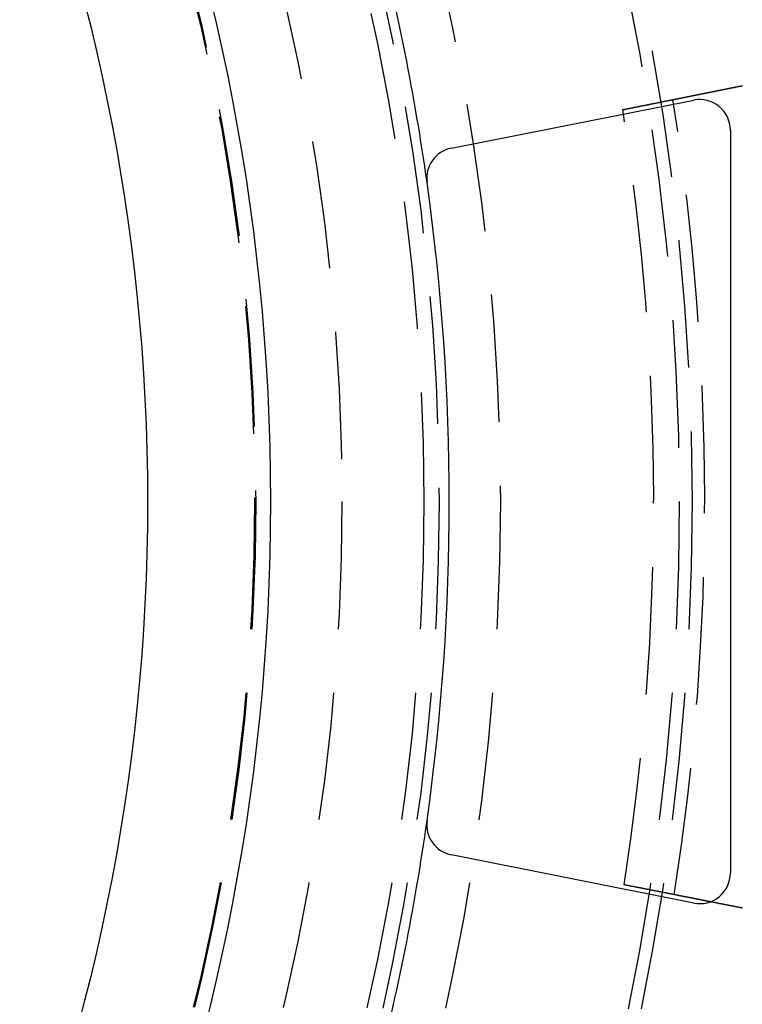
# Model space of a CAD drawing. Extents: x -60 to 60, y -160 to 375.
# Drawn here: x 37 to 51, y -110 to -91 of the extents above; entities that cross this region are included whole.
import ezdxf

# ---------------------------------------------------------------- set-up
doc = ezdxf.new("R2010")
doc.units = 0
doc.header["$LTSCALE"] = 10
doc.linetypes.add('VERDECKT', pattern=[0.375, 0.25, -0.125])
doc.layers.get('0').update_dxf_attribs({"linetype": 'CONTINUOUS'})
doc.layers.add('STEMPEL', color=3, linetype='CONTINUOUS')

# ---------------------------------------------------------------- blocks, each defined once
blk = doc.blocks.new('A$C8F8422C5')
at = {"color": 3, "linetype": 'CONTINUOUS'}
for p, q in [((45.04123, 6.92008), (49.78295, 7.86326)), ((50.5, 7.27479), (50.5, -7.27479)), ((49.78295, -7.86326), (45.04123, -6.92008))]:
    blk.add_line(p, q, dxfattribs=at)
at = {"color": 1}
for points in [[(49.3765, 7.87133, 0), (49.3765, 7.87133, 0), (49.3766, 7.87134, 0), (49.3766, 7.87135, 0), (49.3767, 7.87137, 0), (49.3768, 7.87139, 0), (49.377, 7.87141, 0), (49.3771, 7.87144, 0), (49.3773, 7.87148, 0), (49.3775, 7.87152, 0), (49.3777, 7.87156, 0), (49.378, 7.87161, 0), (49.3782, 7.87167, 0), (49.3785, 7.87173, 0), (49.3788, 7.87179, 0), (49.3792, 7.87186, 0), (49.3796, 7.87194, 0), (49.3799, 7.87201, 0), (49.3804, 7.8721, 0), (49.3808, 7.87219, 0), (49.3813, 7.87228, 0), (49.3818, 7.87238, 0), (49.3823, 7.87248, 0), (49.3828, 7.87259, 0), (49.3834, 7.8727, 0), (49.384, 7.87282, 0), (49.3846, 7.87294, 0), (49.3852, 7.87307, 0), (49.3859, 7.8732, 0), (49.3866, 7.87334, 0), (49.3873, 7.87348, 0), (49.388, 7.87363, 0), (49.3888, 7.87378, 0), (49.3896, 7.87394, 0), (49.3904, 7.8741, 0), (49.3912, 7.87427, 0), (49.3921, 7.87445, 0), (49.3929, 7.87462, 0), (49.3939, 7.87481, 0), (49.3948, 7.87499, 0), (49.3958, 7.87519, 0), (49.3967, 7.87539, 0), (49.3978, 7.87559, 0), (49.3988, 7.8758, 0), (49.3999, 7.87601, 0), (49.401, 7.87623, 0), (49.4021, 7.87645, 0), (49.4032, 7.87668, 0), (49.4044, 7.87692, 0), (49.4056, 7.87716, 0), (49.4068, 7.8774, 0), (49.408, 7.87765, 0), (49.4093, 7.87791, 0), (49.4106, 7.87817, 0), (49.4119, 7.87843, 0), (49.4133, 7.87871, 0), (49.4147, 7.87898, 0), (49.4161, 7.87926, 0), (49.4175, 7.87955, 0), (49.4189, 7.87984, 0), (49.4204, 7.88014, 0), (49.4219, 7.88044, 0), (49.4235, 7.88075, 0), (49.425, 7.88106, 0), (49.4266, 7.88138, 0), (49.4282, 7.88171, 0), (49.4299, 7.88204, 0), (49.4315, 7.88237, 0), (49.4332, 7.88271, 0), (49.435, 7.88306, 0), (49.4367, 7.88341, 0), (49.4385, 7.88377, 0), (49.4403, 7.88413, 0), (49.4421, 7.88449, 0), (49.444, 7.88487, 0), (49.4459, 7.88524, 0), (49.4478, 7.88563, 0), (49.4497, 7.88601, 0), (49.4516, 7.88641, 0), (49.4536, 7.8868, 0), (49.4556, 7.88721, 0), (49.4577, 7.88761, 0), (49.4597, 7.88803, 0), (49.4618, 7.88844, 0), (49.4639, 7.88887, 0), (49.466, 7.88929, 0), (49.4682, 7.88972, 0), (49.4703, 7.89016, 0), (49.4725, 7.8906, 0), (49.4748, 7.89105, 0), (49.477, 7.8915, 0), (49.4793, 7.89195, 0), (49.4816, 7.89241, 0), (49.4839, 7.89287, 0), (49.4862, 7.89334, 0), (49.4885, 7.89381, 0), (49.4909, 7.89429, 0), (49.4933, 7.89477, 0), (49.4957, 7.89525, 0), (49.4982, 7.89574, 0), (49.5006, 7.89624, 0), (49.5031, 7.89673, 0), (49.5056, 7.89723, 0), (49.5081, 7.89774, 0), (49.5106, 7.89825, 0), (49.5132, 7.89876, 0), (49.5158, 7.89928, 0), (49.5184, 7.8998, 0), (49.521, 7.90033, 0), (49.5236, 7.90085, 0), (49.5263, 7.90139, 0), (49.529, 7.90192, 0), (49.5316, 7.90246, 0), (49.5343, 7.90301, 0), (49.5371, 7.90355, 0), (49.5398, 7.9041, 0), (49.5426, 7.90466, 0), (49.5454, 7.90522, 0), (49.5481, 7.90578, 0), (49.551, 7.90634, 0), (49.5538, 7.90691, 0), (49.5566, 7.90748, 0), (49.5595, 7.90805, 0), (49.5624, 7.90863, 0), (49.5653, 7.90921, 0), (49.5682, 7.90979, 0), (49.5711, 7.91038, 0), (49.574, 7.91097, 0), (49.577, 7.91156, 0), (49.5799, 7.91216, 0), (49.5829, 7.91276, 0), (49.5859, 7.91336, 0), (49.5889, 7.91396, 0), (49.592, 7.91457, 0), (49.595, 7.91518, 0), (49.5981, 7.91579, 0), (49.6011, 7.91641, 0), (49.6042, 7.91703, 0), (49.6073, 7.91766, 0), (49.6105, 7.91829, 0), (49.6137, 7.91893, 0), (49.6169, 7.91957, 0), (49.6201, 7.92022, 0), (49.6234, 7.92088, 0), (49.6267, 7.92154, 0), (49.63, 7.9222, 0), (49.6333, 7.92288, 0), (49.6367, 7.92356, 0), (49.6401, 7.92424, 0), (49.6436, 7.92493, 0), (49.6471, 7.92563, 0), (49.6505, 7.92633, 0), (49.6541, 7.92704, 0), (49.6576, 7.92775, 0), (49.6612, 7.92847, 0), (49.6648, 7.9292, 0), (49.6685, 7.92993, 0), (49.6721, 7.93066, 0), (49.6758, 7.9314, 0), (49.6795, 7.93215, 0), (49.6833, 7.9329, 0), (49.6871, 7.93366, 0), (49.6909, 7.93442, 0), (49.6947, 7.93519, 0), (49.6985, 7.93597, 0), (49.7024, 7.93675, 0), (49.7063, 7.93753, 0), (49.7103, 7.93832, 0), (49.7142, 7.93912, 0), (49.7182, 7.93992, 0), (49.7223, 7.94072, 0), (49.7263, 7.94154, 0), (49.7304, 7.94235, 0), (49.7345, 7.94317, 0), (49.7386, 7.944, 0), (49.7427, 7.94483, 0), (49.7469, 7.94567, 0), (49.7511, 7.94652, 0), (49.7553, 7.94736, 0), (49.7596, 7.94822, 0), (49.7639, 7.94907, 0), (49.7682, 7.94994, 0), (49.7725, 7.95081, 0), (49.7768, 7.95168, 0), (49.7812, 7.95256, 0), (49.7856, 7.95344, 0), (49.79, 7.95433, 0), (49.7945, 7.95522, 0), (49.799, 7.95612, 0), (49.8035, 7.95702, 0), (49.808, 7.95793, 0), (49.8125, 7.95885, 0), (49.8171, 7.95976, 0), (49.8217, 7.96069, 0), (49.8263, 7.96161, 0), (49.831, 7.96255, 0), (49.8356, 7.96348, 0), (49.8403, 7.96442, 0), (49.845, 7.96537, 0), (49.8498, 7.96632, 0), (49.8545, 7.96728, 0), (49.8593, 7.96824, 0), (49.8641, 7.9692, 0), (49.869, 7.97017, 0), (49.8738, 7.97115, 0), (49.8787, 7.97213, 0), (49.8836, 7.97311, 0), (49.8885, 7.9741, 0), (49.8935, 7.97509, 0), (49.8984, 7.97609, 0), (49.9034, 7.97709, 0), (49.9084, 7.97809, 0), (49.9134, 7.9791, 0), (49.9185, 7.98011, 0), (49.9235, 7.98113, 0), (49.9286, 7.98215, 0), (49.9337, 7.98318, 0), (49.9389, 7.9842, 0), (49.944, 7.98524, 0), (49.9492, 7.98627, 0), (49.9543, 7.98731, 0), (49.9595, 7.98836, 0), (49.9648, 7.9894, 0), (49.97, 7.99045, 0), (49.9752, 7.99151, 0), (49.9805, 7.99256, 0), (49.9858, 7.99362, 0), (49.9911, 7.99468, 0), (49.9964, 7.99575, 0), (50.0017, 7.99682, 0), (50.0071, 7.99789, 0), (50.0124, 7.99897, 0), (50.0178, 8.00004, 0), (50.0232, 8.00113, 0), (50.0286, 8.00221, 0), (50.034, 8.00329, 0), (50.0394, 8.00438, 0), (50.0448, 8.00547, 0), (50.0503, 8.00657, 0), (50.0557, 8.00766, 0), (50.0612, 8.00876, 0), (50.0667, 8.00986, 0), (50.0722, 8.01096, 0), (50.0777, 8.01207, 0), (50.0832, 8.01318, 0), (50.0887, 8.01428, 0), (50.0943, 8.01539, 0), (50.0998, 8.01651, 0), (50.1053, 8.01762, 0), (50.1109, 8.01874, 0), (50.1165, 8.01985, 0), (50.122, 8.02097, 0), (50.1276, 8.0221, 0), (50.1332, 8.02322, 0), (50.1388, 8.02434, 0), (50.1444, 8.02547, 0), (50.15, 8.02659, 0), (50.1557, 8.02772, 0), (50.1613, 8.02885, 0), (50.1669, 8.02998, 0), (50.1725, 8.03111, 0), (50.1782, 8.03224, 0), (50.1838, 8.03337, 0), (50.1895, 8.03451, 0), (50.1951, 8.03564, 0), (50.2008, 8.03678, 0), (50.2064, 8.03791, 0), (50.2121, 8.03905, 0), (50.2178, 8.04019, 0), (50.2234, 8.04132, 0), (50.2291, 8.04246, 0), (50.2348, 8.0436, 0), (50.2404, 8.04474, 0), (50.2461, 8.04588, 0), (50.2519, 8.04703, 0), (50.2576, 8.04819, 0), (50.2634, 8.04935, 0), (50.2692, 8.05052, 0), (50.2751, 8.05169, 0), (50.281, 8.05287, 0), (50.2869, 8.05406, 0), (50.2928, 8.05525, 0), (50.2988, 8.05645, 0), (50.3048, 8.05766, 0), (50.3108, 8.05887, 0), (50.3169, 8.06009, 0), (50.323, 8.06131, 0), (50.3291, 8.06254, 0), (50.3352, 8.06377, 0), (50.3414, 8.06501, 0), (50.3476, 8.06625, 0), (50.3538, 8.0675, 0), (50.3601, 8.06876, 0), (50.3664, 8.07002, 0), (50.3727, 8.07128, 0), (50.379, 8.07256, 0), (50.3854, 8.07383, 0), (50.3918, 8.07512, 0), (50.3982, 8.0764, 0), (50.4046, 8.07769, 0), (50.4111, 8.07899, 0), (50.4176, 8.08029, 0), (50.4241, 8.0816, 0), (50.4306, 8.08291, 0), (50.4372, 8.08423, 0), (50.4438, 8.08555, 0), (50.4504, 8.08688, 0), (50.457, 8.08821, 0), (50.4637, 8.08955, 0), (50.4703, 8.09089, 0), (50.477, 8.09223, 0), (50.4838, 8.09358, 0), (50.4905, 8.09493, 0), (50.4973, 8.09629, 0), (50.5041, 8.09766, 0), (50.5109, 8.09902, 0), (50.5177, 8.10039, 0), (50.5246, 8.10177, 0), (50.5314, 8.10315, 0), (50.5383, 8.10453, 0), (50.5452, 8.10592, 0), (50.5522, 8.10731, 0), (50.5591, 8.10871, 0), (50.5661, 8.11011, 0), (50.5731, 8.11151, 0), (50.5801, 8.11292, 0), (50.5871, 8.11433, 0), (50.5942, 8.11575, 0), (50.6013, 8.11717, 0), (50.6083, 8.11859, 0), (50.6155, 8.12001, 0), (50.6226, 8.12144, 0), (50.6297, 8.12288, 0), (50.6369, 8.12431, 0), (50.644, 8.12575, 0), (50.6512, 8.1272, 0), (50.6584, 8.12864, 0), (50.6657, 8.13009, 0), (50.6729, 8.13154, 0), (50.6801, 8.133, 0), (50.6874, 8.13446, 0), (50.6947, 8.13592, 0), (50.702, 8.13739, 0), (50.7093, 8.13885, 0), (50.7166, 8.14032, 0), (50.724, 8.1418, 0), (50.7313, 8.14327, 0), (50.7387, 8.14475, 0)], [(48.3953, 7.67437, 0), (48.4055, 7.67642, 0), (48.4157, 7.67847, 0), (48.426, 7.68053, 0), (48.4362, 7.68258, 0), (48.4464, 7.68463, 0), (48.4567, 7.68669, 0), (48.4669, 7.68874, 0), (48.4772, 7.6908, 0), (48.4874, 7.69286, 0), (48.4976, 7.69491, 0), (48.5079, 7.69697, 0), (48.5181, 7.69903, 0), (48.5284, 7.70109, 0), (48.5387, 7.70314, 0), (48.5489, 7.7052, 0), (48.5592, 7.70726, 0), (48.5694, 7.70932, 0), (48.5797, 7.71138, 0), (48.59, 7.71344, 0), (48.6002, 7.7155, 0), (48.6105, 7.71756, 0), (48.6208, 7.71963, 0), (48.631, 7.72169, 0), (48.6413, 7.72375, 0), (48.6516, 7.72581, 0), (48.6619, 7.72788, 0), (48.6722, 7.72994, 0), (48.6824, 7.73201, 0), (48.6927, 7.73407, 0), (48.703, 7.73614, 0), (48.7133, 7.7382, 0), (48.7236, 7.74027, 0), (48.7339, 7.74233, 0), (48.7442, 7.7444, 0), (48.7545, 7.74647, 0), (48.7648, 7.74854, 0), (48.7751, 7.75061, 0), (48.7854, 7.75267, 0), (48.7957, 7.75474, 0), (48.806, 7.75681, 0), (48.8163, 7.75888, 0), (48.8267, 7.76095, 0), (48.837, 7.76303, 0), (48.8473, 7.7651, 0), (48.8576, 7.76717, 0), (48.8679, 7.76924, 0), (48.8783, 7.77131, 0), (48.8886, 7.77339, 0), (48.8989, 7.77546, 0), (48.9093, 7.77753, 0), (48.9196, 7.77961, 0), (48.9299, 7.78168, 0), (48.9403, 7.78376, 0), (48.9506, 7.78584, 0), (48.961, 7.78791, 0), (48.9713, 7.78999, 0), (48.9817, 7.79207, 0), (48.992, 7.79414, 0), (49.0024, 7.79622, 0), (49.0127, 7.7983, 0), (49.0231, 7.80038, 0), (49.0334, 7.80246, 0), (49.0438, 7.80454, 0), (49.0542, 7.80662, 0), (49.0645, 7.8087, 0), (49.0749, 7.81078, 0), (49.0853, 7.81286, 0), (49.0956, 7.81494, 0), (49.106, 7.81703, 0), (49.1164, 7.81911, 0), (49.1268, 7.82119, 0), (49.1371, 7.82328, 0), (49.1475, 7.82536, 0), (49.1579, 7.82745, 0), (49.1683, 7.82953, 0), (49.1787, 7.83162, 0), (49.1891, 7.8337, 0), (49.1995, 7.83579, 0), (49.2099, 7.83788, 0), (49.2203, 7.83996, 0), (49.2307, 7.84205, 0), (49.2411, 7.84414, 0), (49.2515, 7.84623, 0), (49.2619, 7.84832, 0), (49.2723, 7.85041, 0), (49.2827, 7.8525, 0), (49.2931, 7.85459, 0), (49.3036, 7.85668, 0), (49.314, 7.85877, 0), (49.3244, 7.86086, 0), (49.3348, 7.86296, 0), (49.3452, 7.86505, 0), (49.3557, 7.86714, 0), (49.3661, 7.86923, 0), (49.3765, 7.87133, 0)], [(49.4037, -7.69892, 0), (49.3933, -7.69687, 0), (49.3828, -7.69481, 0), (49.3724, -7.69275, 0), (49.362, -7.6907, 0), (49.3515, -7.68864, 0), (49.3411, -7.68659, 0), (49.3307, -7.68453, 0), (49.3203, -7.68248, 0), (49.3098, -7.68042, 0), (49.2994, -7.67837, 0), (49.289, -7.67631, 0), (49.2786, -7.67426, 0), (49.2682, -7.67221, 0), (49.2578, -7.67016, 0), (49.2473, -7.66811, 0), (49.2369, -7.66605, 0), (49.2265, -7.664, 0), (49.2161, -7.66195, 0), (49.2057, -7.6599, 0), (49.1953, -7.65785, 0), (49.1849, -7.65581, 0), (49.1745, -7.65376, 0), (49.1642, -7.65171, 0), (49.1538, -7.64966, 0), (49.1434, -7.64761, 0), (49.133, -7.64557, 0), (49.1226, -7.64352, 0), (49.1122, -7.64148, 0), (49.1019, -7.63943, 0), (49.0915, -7.63738, 0), (49.0811, -7.63534, 0), (49.0707, -7.6333, 0), (49.0604, -7.63125, 0), (49.05, -7.62921, 0), (49.0396, -7.62717, 0), (49.0293, -7.62512, 0), (49.0189, -7.62308, 0), (49.0086, -7.62104, 0), (48.9982, -7.619, 0), (48.9878, -7.61696, 0), (48.9775, -7.61492, 0), (48.9671, -7.61288, 0), (48.9568, -7.61084, 0), (48.9465, -7.6088, 0), (48.9361, -7.60676, 0), (48.9258, -7.60472, 0), (48.9154, -7.60269, 0), (48.9051, -7.60065, 0), (48.8948, -7.59861, 0), (48.8844, -7.59658, 0), (48.8741, -7.59454, 0), (48.8638, -7.59251, 0), (48.8535, -7.59047, 0), (48.8431, -7.58844, 0), (48.8328, -7.5864, 0), (48.8225, -7.58437, 0), (48.8122, -7.58233, 0), (48.8019, -7.5803, 0), (48.7916, -7.57827, 0), (48.7812, -7.57624, 0), (48.7709, -7.57421, 0), (48.7606, -7.57217, 0), (48.7503, -7.57014, 0), (48.74, -7.56811, 0), (48.7297, -7.56608, 0), (48.7194, -7.56405, 0), (48.7091, -7.56203, 0), (48.6988, -7.56, 0), (48.6886, -7.55797, 0), (48.6783, -7.55594, 0), (48.668, -7.55391, 0), (48.6577, -7.55189, 0), (48.6474, -7.54986, 0), (48.6371, -7.54783, 0), (48.6269, -7.54581, 0), (48.6166, -7.54378, 0), (48.6063, -7.54176, 0), (48.596, -7.53974, 0), (48.5858, -7.53771, 0), (48.5755, -7.53569, 0), (48.5652, -7.53366, 0), (48.555, -7.53164, 0), (48.5447, -7.52962, 0), (48.5345, -7.5276, 0), (48.5242, -7.52558, 0), (48.514, -7.52356, 0), (48.5037, -7.52154, 0), (48.4935, -7.51952, 0), (48.4832, -7.5175, 0), (48.473, -7.51548, 0), (48.4627, -7.51346, 0), (48.4525, -7.51144, 0), (48.4423, -7.50942, 0), (48.432, -7.50741, 0), (48.4218, -7.50539, 0)], [(50.7374, -7.9618, 0), (50.7301, -7.96035, 0), (50.7228, -7.95891, 0), (50.7155, -7.95748, 0), (50.7082, -7.95604, 0), (50.701, -7.95461, 0), (50.6937, -7.95319, 0), (50.6865, -7.95176, 0), (50.6793, -7.95034, 0), (50.6721, -7.94892, 0), (50.6649, -7.94751, 0), (50.6578, -7.9461, 0), (50.6506, -7.94469, 0), (50.6435, -7.94328, 0), (50.6364, -7.94188, 0), (50.6293, -7.94048, 0), (50.6222, -7.93909, 0), (50.6152, -7.9377, 0), (50.6081, -7.93631, 0), (50.6011, -7.93493, 0), (50.5941, -7.93355, 0), (50.5871, -7.93218, 0), (50.5802, -7.9308, 0), (50.5732, -7.92944, 0), (50.5663, -7.92807, 0), (50.5594, -7.92671, 0), (50.5525, -7.92536, 0), (50.5457, -7.92401, 0), (50.5388, -7.92266, 0), (50.532, -7.92131, 0), (50.5252, -7.91998, 0), (50.5185, -7.91864, 0), (50.5117, -7.91731, 0), (50.505, -7.91598, 0), (50.4983, -7.91466, 0), (50.4916, -7.91335, 0), (50.4849, -7.91203, 0), (50.4783, -7.91072, 0), (50.4717, -7.90942, 0), (50.4651, -7.90812, 0), (50.4585, -7.90683, 0), (50.452, -7.90554, 0), (50.4455, -7.90425, 0), (50.439, -7.90297, 0), (50.4325, -7.9017, 0), (50.4261, -7.90043, 0), (50.4197, -7.89917, 0), (50.4133, -7.89791, 0), (50.4069, -7.89665, 0), (50.4006, -7.8954, 0), (50.3942, -7.89416, 0), (50.388, -7.89292, 0), (50.3817, -7.89169, 0), (50.3755, -7.89046, 0), (50.3693, -7.88923, 0), (50.3631, -7.88802, 0), (50.3569, -7.8868, 0), (50.3508, -7.8856, 0), (50.3447, -7.8844, 0), (50.3387, -7.8832, 0), (50.3326, -7.88201, 0), (50.3266, -7.88083, 0), (50.3206, -7.87965, 0), (50.3147, -7.87848, 0), (50.3088, -7.87731, 0), (50.3029, -7.87615, 0), (50.297, -7.875, 0), (50.2912, -7.87385, 0), (50.2854, -7.87271, 0), (50.2796, -7.87157, 0), (50.2739, -7.87044, 0), (50.2682, -7.86932, 0), (50.2625, -7.8682, 0), (50.2569, -7.86708, 0), (50.2512, -7.86596, 0), (50.2455, -7.86484, 0), (50.2399, -7.86373, 0), (50.2342, -7.86261, 0), (50.2285, -7.8615, 0), (50.2229, -7.86038, 0), (50.2172, -7.85927, 0), (50.2116, -7.85815, 0), (50.2059, -7.85704, 0), (50.2003, -7.85593, 0), (50.1946, -7.85481, 0), (50.189, -7.8537, 0), (50.1834, -7.8526, 0), (50.1778, -7.85149, 0), (50.1721, -7.85038, 0), (50.1665, -7.84928, 0), (50.1609, -7.84817, 0), (50.1553, -7.84707, 0), (50.1497, -7.84597, 0), (50.1442, -7.84487, 0), (50.1386, -7.84377, 0), (50.133, -7.84267, 0), (50.1275, -7.84158, 0), (50.1219, -7.84048, 0), (50.1164, -7.83939, 0), (50.1109, -7.8383, 0), (50.1053, -7.83722, 0), (50.0998, -7.83613, 0), (50.0943, -7.83505, 0), (50.0889, -7.83397, 0), (50.0834, -7.83289, 0), (50.0779, -7.83181, 0), (50.0725, -7.83074, 0), (50.067, -7.82966, 0), (50.0616, -7.82859, 0), (50.0562, -7.82753, 0), (50.0508, -7.82646, 0), (50.0454, -7.8254, 0), (50.04, -7.82434, 0), (50.0347, -7.82329, 0), (50.0293, -7.82223, 0), (50.024, -7.82118, 0), (50.0187, -7.82013, 0), (50.0134, -7.81909, 0), (50.0081, -7.81805, 0), (50.0028, -7.81701, 0), (49.9976, -7.81598, 0), (49.9923, -7.81494, 0), (49.9871, -7.81392, 0), (49.9819, -7.81289, 0), (49.9767, -7.81187, 0), (49.9716, -7.81085, 0), (49.9664, -7.80984, 0), (49.9613, -7.80883, 0), (49.9562, -7.80782, 0), (49.9511, -7.80682, 0), (49.946, -7.80582, 0), (49.941, -7.80482, 0), (49.936, -7.80383, 0), (49.9309, -7.80284, 0), (49.926, -7.80186, 0), (49.921, -7.80088, 0), (49.916, -7.7999, 0), (49.9111, -7.79893, 0), (49.9062, -7.79797, 0), (49.9013, -7.79701, 0), (49.8965, -7.79605, 0), (49.8916, -7.7951, 0), (49.8868, -7.79415, 0), (49.882, -7.7932, 0), (49.8773, -7.79226, 0), (49.8725, -7.79133, 0), (49.8678, -7.7904, 0), (49.8631, -7.78947, 0), (49.8585, -7.78855, 0), (49.8538, -7.78764, 0), (49.8492, -7.78673, 0), (49.8446, -7.78582, 0), (49.84, -7.78492, 0), (49.8355, -7.78402, 0), (49.8309, -7.78313, 0), (49.8264, -7.78224, 0), (49.822, -7.78136, 0), (49.8175, -7.78048, 0), (49.8131, -7.77961, 0), (49.8087, -7.77874, 0), (49.8043, -7.77788, 0), (49.7999, -7.77702, 0), (49.7956, -7.77617, 0), (49.7913, -7.77532, 0), (49.787, -7.77447, 0), (49.7828, -7.77364, 0), (49.7785, -7.7728, 0), (49.7743, -7.77197, 0), (49.7702, -7.77115, 0), (49.766, -7.77033, 0), (49.7619, -7.76952, 0), (49.7578, -7.76871, 0), (49.7537, -7.76791, 0), (49.7497, -7.76711, 0), (49.7456, -7.76632, 0), (49.7417, -7.76553, 0), (49.7377, -7.76475, 0), (49.7337, -7.76397, 0), (49.7298, -7.7632, 0), (49.7259, -7.76244, 0), (49.7221, -7.76168, 0), (49.7183, -7.76092, 0), (49.7145, -7.76017, 0), (49.7107, -7.75943, 0), (49.7069, -7.75869, 0), (49.7032, -7.75795, 0), (49.6995, -7.75723, 0), (49.6958, -7.7565, 0), (49.6922, -7.75578, 0), (49.6886, -7.75507, 0), (49.685, -7.75437, 0), (49.6814, -7.75367, 0), (49.6779, -7.75297, 0), (49.6744, -7.75228, 0), (49.6709, -7.7516, 0), (49.6675, -7.75092, 0), (49.6641, -7.75024, 0), (49.6607, -7.74958, 0), (49.6573, -7.74892, 0), (49.654, -7.74826, 0), (49.6507, -7.74761, 0), (49.6474, -7.74697, 0), (49.6442, -7.74633, 0), (49.641, -7.74569, 0), (49.6378, -7.74507, 0), (49.6347, -7.74445, 0), (49.6315, -7.74383, 0), (49.6284, -7.74322, 0), (49.6254, -7.74262, 0), (49.6223, -7.74201, 0), (49.6193, -7.74141, 0), (49.6163, -7.74082, 0), (49.6132, -7.74022, 0), (49.6102, -7.73963, 0), (49.6073, -7.73904, 0), (49.6043, -7.73846, 0), (49.6013, -7.73788, 0), (49.5984, -7.7373, 0), (49.5955, -7.73672, 0), (49.5926, -7.73615, 0), (49.5897, -7.73558, 0), (49.5868, -7.73501, 0), (49.5839, -7.73445, 0), (49.5811, -7.73388, 0), (49.5783, -7.73333, 0), (49.5754, -7.73277, 0), (49.5726, -7.73222, 0), (49.5699, -7.73167, 0), (49.5671, -7.73113, 0), (49.5644, -7.73059, 0), (49.5616, -7.73005, 0), (49.5589, -7.72952, 0), (49.5562, -7.72899, 0), (49.5536, -7.72846, 0), (49.5509, -7.72794, 0), (49.5483, -7.72742, 0), (49.5457, -7.7269, 0), (49.5431, -7.72639, 0), (49.5405, -7.72588, 0), (49.5379, -7.72538, 0), (49.5354, -7.72488, 0), (49.5329, -7.72438, 0), (49.5304, -7.72389, 0), (49.5279, -7.7234, 0), (49.5254, -7.72291, 0), (49.523, -7.72243, 0), (49.5206, -7.72196, 0), (49.5182, -7.72148, 0), (49.5158, -7.72102, 0), (49.5134, -7.72055, 0), (49.5111, -7.72009, 0), (49.5088, -7.71964, 0), (49.5065, -7.71919, 0), (49.5042, -7.71874, 0), (49.502, -7.7183, 0), (49.4998, -7.71786, 0), (49.4976, -7.71743, 0), (49.4954, -7.717, 0), (49.4933, -7.71658, 0), (49.4911, -7.71616, 0), (49.489, -7.71574, 0), (49.487, -7.71533, 0), (49.4849, -7.71493, 0), (49.4829, -7.71453, 0), (49.4809, -7.71413, 0), (49.4789, -7.71374, 0), (49.4769, -7.71335, 0), (49.475, -7.71297, 0), (49.4731, -7.7126, 0), (49.4712, -7.71223, 0), (49.4693, -7.71186, 0), (49.4675, -7.7115, 0), (49.4657, -7.71114, 0), (49.4639, -7.71079, 0), (49.4622, -7.71045, 0), (49.4605, -7.71011, 0), (49.4588, -7.70978, 0), (49.4571, -7.70945, 0), (49.4554, -7.70912, 0), (49.4538, -7.7088, 0), (49.4522, -7.70849, 0), (49.4507, -7.70818, 0), (49.4491, -7.70788, 0), (49.4476, -7.70758, 0), (49.4462, -7.70729, 0), (49.4447, -7.707, 0), (49.4433, -7.70672, 0), (49.4419, -7.70644, 0), (49.4405, -7.70617, 0), (49.4391, -7.70591, 0), (49.4378, -7.70565, 0), (49.4365, -7.70539, 0), (49.4352, -7.70514, 0), (49.434, -7.70489, 0), (49.4328, -7.70465, 0), (49.4316, -7.70442, 0), (49.4304, -7.70419, 0), (49.4293, -7.70396, 0), (49.4281, -7.70374, 0), (49.4271, -7.70353, 0), (49.426, -7.70332, 0), (49.4249, -7.70311, 0), (49.4239, -7.70291, 0), (49.4229, -7.70272, 0), (49.422, -7.70253, 0), (49.421, -7.70234, 0), (49.4201, -7.70216, 0), (49.4192, -7.70199, 0), (49.4184, -7.70182, 0), (49.4175, -7.70165, 0), (49.4167, -7.70149, 0), (49.4159, -7.70134, 0), (49.4152, -7.70119, 0), (49.4144, -7.70104, 0), (49.4137, -7.7009, 0), (49.4131, -7.70077, 0), (49.4124, -7.70064, 0), (49.4118, -7.70051, 0), (49.4111, -7.70039, 0), (49.4106, -7.70027, 0), (49.41, -7.70016, 0), (49.4095, -7.70006, 0), (49.4089, -7.69996, 0), (49.4084, -7.69986, 0), (49.408, -7.69977, 0), (49.4075, -7.69968, 0), (49.4071, -7.6996, 0), (49.4067, -7.69952, 0), (49.4064, -7.69945, 0), (49.406, -7.69938, 0), (49.4057, -7.69932, 0), (49.4054, -7.69926, 0), (49.4051, -7.69921, 0), (49.4049, -7.69916, 0), (49.4047, -7.69911, 0), (49.4045, -7.69907, 0), (49.4043, -7.69904, 0), (49.4041, -7.69901, 0), (49.404, -7.69898, 0), (49.4039, -7.69896, 0), (49.4038, -7.69895, 0), (49.4038, -7.69893, 0), (49.4037, -7.69893, 0), (49.4037, -7.69892, 0)]]:
    blk.add_polyline3d(points, dxfattribs=at)
at = {"color": 3, "linetype": 'CONTINUOUS'}
for radius in [60, 41.5, 39.095]:
    blk.add_circle((0, 0), radius, dxfattribs=at)
at = {"color": 1, "linetype": 'VERDECKT'}
for radius in [59, 49.75, 49.5, 46, 44.8, 44.5, 42.9, 41.2115, 41.18911]:
    blk.add_circle((0, 0), radius, dxfattribs=at)
at = {"color": 3, "linetype": 'CONTINUOUS'}
for centre, radius, start, end in [((0, 0), 45, 7.981363, 14.518637), ((49.9, 7.27479), 0.6, 0, 101.25), ((45.15829, 6.3316), 0.6, 101.25, 187.981363), ((0, 0), 45, 352.018637, 7.981363), ((0, 0), 45, 345.481363, 352.018637), ((45.15829, -6.3316), 0.6, 172.018637, 258.75), ((49.9, -7.27479), 0.6, 258.75, 360)]:
    blk.add_arc(centre, radius, start, end, dxfattribs=at)
at = {"color": 1, "linetype": 'VERDECKT'}
for radius, start, end in [(50, 351.142443, 9.057557), (49, 351.189253, 9.010747)]:
    blk.add_arc((0, 0), radius, start, end, dxfattribs=at)

msp = doc.modelspace()

# ---------------------------------------------------------------- block references
at = {"layer": 'STEMPEL'}
msp.add_blockref('A$C8F8422C5', (0, -100), dxfattribs=at)

doc.saveas('drawing.dxf')
